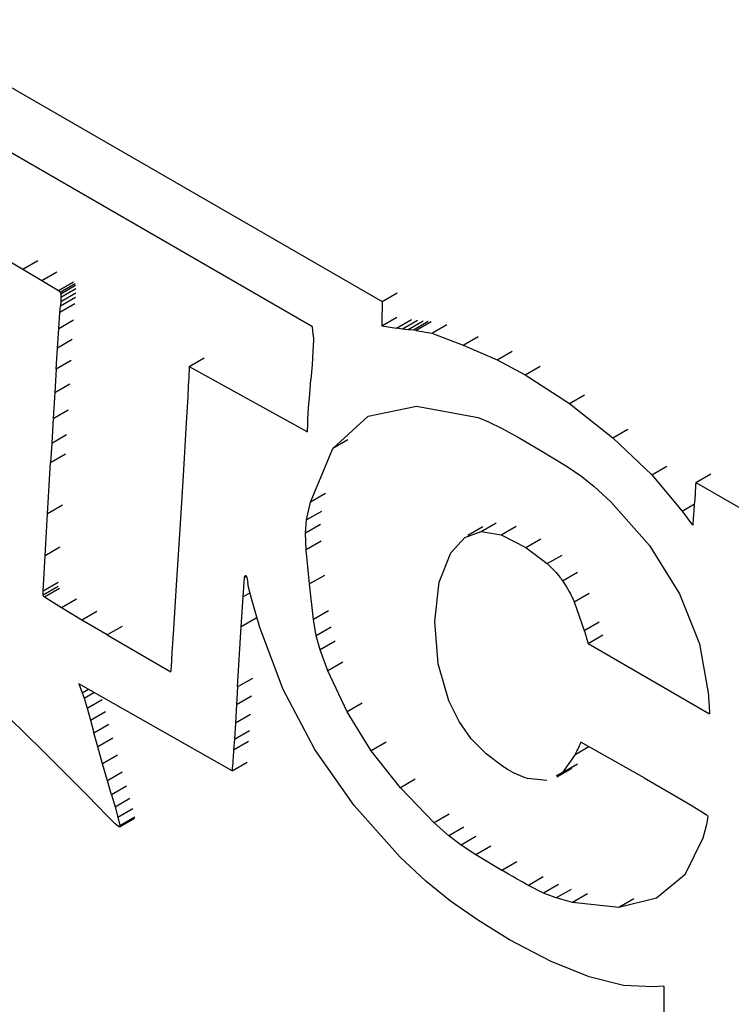
# Model space of a CAD drawing. Units: millimetres. Extents: x 50 to 2082, y 50 to 1435.
# Drawn here: x 1661 to 1666, y 1195 to 1201 of the extents above; entities that cross this region are included whole.
import ezdxf

# ---------------------------------------------------------------- set-up
doc = ezdxf.new("R2010")
doc.units = ezdxf.units.MM
doc.header["$LTSCALE"] = 5

msp = doc.modelspace()

# ---------------------------------------------------------------- linework, layer by layer
at = {"color": 7, "linetype": 'Continuous', "lineweight": 25}
for p, q in [((1660.6025, 1200.8826), (1663.5987, 1199.153)), ((1663.1701, 1198.9976), (1660.9454, 1200.2819)), ((1661.2577, 1199.4311), (1661.3936, 1199.3519)), ((1661.3936, 1199.3519), (1661.4855, 1199.4049)), ((1661.3936, 1199.3519), (1661.51, 1199.2824)), ((1661.51, 1199.2824), (1661.6019, 1199.3354)), ((1661.51, 1199.2824), (1661.6115, 1199.2206)), ((1661.6115, 1199.2206), (1661.7034, 1199.2737)), ((1661.6216, 1199.2105), (1661.7135, 1199.2636)), ((1661.6257, 1199.2004), (1661.7175, 1199.2534)), ((1661.6257, 1199.2004), (1661.6272, 1199.179)), ((1661.6271, 1199.1539), (1661.7189, 1199.207)), ((1661.6272, 1199.179), (1661.7191, 1199.2321)), ((1663.5987, 1199.153), (1663.6906, 1199.206)), ((1661.7123, 1199.1384), (1661.6204, 1199.0854)), ((1661.6247, 1199.1274), (1661.7166, 1199.1805)), ((1661.6271, 1199.1539), (1661.6247, 1199.1274)), ((1661.6272, 1199.179), (1661.6271, 1199.1539)), ((1661.6132, 1198.9857), (1661.6204, 1199.0854)), ((1661.6204, 1199.0854), (1661.6247, 1199.1274)), ((1661.705, 1199.0388), (1661.6132, 1198.9857)), ((1663.5954, 1199.0035), (1663.6874, 1199.0565)), ((1663.6856, 1198.9895), (1663.7776, 1199.0426)), ((1663.8144, 1199.0373), (1663.7225, 1198.9842)), ((1663.8506, 1199.0328), (1663.7586, 1198.9797)), ((1663.8816, 1199.0296), (1663.7897, 1198.9766)), ((1663.8994, 1199.0289), (1663.8075, 1198.9758)), ((1661.6052, 1198.8665), (1661.6132, 1198.9857)), ((1663.1752, 1198.9483), (1663.1701, 1198.9976)), ((1663.5954, 1199.0035), (1663.6856, 1198.9895)), ((1663.7225, 1198.9842), (1663.6856, 1198.9895)), ((1663.7586, 1198.9797), (1663.7225, 1198.9842)), ((1663.7897, 1198.9766), (1663.7586, 1198.9797)), ((1663.8075, 1198.9758), (1663.7897, 1198.9766)), ((1663.8075, 1198.9758), (1663.9041, 1198.958)), ((1663.9041, 1198.958), (1663.9961, 1199.0111)), ((1663.9041, 1198.958), (1664.0959, 1198.8854)), ((1661.697, 1198.9196), (1661.6052, 1198.8665)), ((1663.1763, 1198.9182), (1663.1731, 1198.8473)), ((1663.1752, 1198.9483), (1663.1763, 1198.9182)), ((1664.0959, 1198.8854), (1664.1878, 1198.9385)), ((1661.5973, 1198.7378), (1661.6052, 1198.8665)), ((1663.1731, 1198.8473), (1663.1681, 1198.7636)), ((1664.0959, 1198.8854), (1664.3031, 1198.7946)), ((1664.3031, 1198.7946), (1664.3951, 1198.8477)), ((1661.6892, 1198.7908), (1661.5973, 1198.7378)), ((1662.4147, 1198.7536), (1662.5066, 1198.8067)), ((1664.3031, 1198.7946), (1664.4764, 1198.7039)), ((1661.5973, 1198.7378), (1661.589, 1198.5957)), ((1662.4147, 1198.7536), (1663.1405, 1198.3538)), ((1663.1681, 1198.7636), (1663.1611, 1198.6738)), ((1664.4764, 1198.7039), (1664.5684, 1198.7569)), ((1663.1537, 1198.5841), (1663.1611, 1198.6738)), ((1664.4764, 1198.7039), (1664.7478, 1198.5278)), ((1661.589, 1198.5957), (1661.5795, 1198.4362)), ((1661.589, 1198.5957), (1661.6808, 1198.6487)), ((1662.405, 1198.5679), (1662.3999, 1198.4741)), ((1663.1473, 1198.5008), (1663.1537, 1198.5841)), ((1664.7478, 1198.5278), (1664.8397, 1198.5809)), ((1661.5795, 1198.4362), (1661.6713, 1198.4892)), ((1662.3999, 1198.4741), (1662.392, 1198.3392)), ((1663.1424, 1198.4307), (1663.1473, 1198.5008)), ((1663.5116, 1198.4494), (1663.8092, 1198.5109)), ((1663.8092, 1198.5109), (1664.1867, 1198.4405)), ((1664.7478, 1198.5278), (1665.0146, 1198.3161)), ((1661.5795, 1198.4362), (1661.5703, 1198.2837)), ((1663.1412, 1198.4012), (1663.1424, 1198.4307)), ((1663.2953, 1198.2519), (1663.5116, 1198.4494)), ((1664.1867, 1198.4405), (1664.2518, 1198.4147)), ((1664.2518, 1198.4147), (1664.3354, 1198.3736)), ((1663.1405, 1198.3538), (1663.1412, 1198.4012)), ((1664.3354, 1198.3736), (1664.4393, 1198.3166)), ((1665.0146, 1198.3161), (1665.1065, 1198.3692)), ((1661.5703, 1198.2837), (1661.6621, 1198.3367)), ((1662.392, 1198.3392), (1662.3831, 1198.191)), ((1663.3872, 1198.305), (1663.2953, 1198.2519)), ((1664.4393, 1198.3166), (1664.5681, 1198.2412)), ((1665.0146, 1198.3161), (1665.2533, 1198.0891)), ((1661.5703, 1198.2837), (1661.5631, 1198.1654)), ((1663.1578, 1197.9211), (1663.2953, 1198.2519)), ((1664.5681, 1198.2412), (1664.7341, 1198.1398)), ((1661.5631, 1198.1654), (1661.6549, 1198.2184)), ((1662.3831, 1198.191), (1662.3743, 1198.0504)), ((1661.5439, 1197.8496), (1661.5631, 1198.1654)), ((1664.7341, 1198.1398), (1664.8236, 1198.0792)), ((1665.2533, 1198.0891), (1665.3452, 1198.1421)), ((1664.8236, 1198.0792), (1664.8995, 1198.0175)), ((1665.2533, 1198.0891), (1665.4394, 1197.8675)), ((1665.523, 1198.0421), (1665.615, 1198.0952)), ((1662.3743, 1198.0504), (1662.3539, 1197.7262)), ((1664.8995, 1198.0175), (1665.0013, 1197.923)), ((1665.523, 1198.0421), (1667.7197, 1196.774)), ((1663.2497, 1197.9741), (1663.1578, 1197.9211)), ((1665.5165, 1197.9416), (1665.5139, 1197.9055)), ((1665.5185, 1197.9727), (1665.5165, 1197.9416)), ((1661.6357, 1197.9026), (1661.5439, 1197.8496)), ((1663.135, 1197.8124), (1663.1578, 1197.9211)), ((1665.0013, 1197.923), (1665.2379, 1197.655)), ((1665.4394, 1197.8675), (1665.5142, 1197.9106)), ((1665.5112, 1197.8701), (1665.5089, 1197.8415)), ((1665.5139, 1197.9055), (1665.5112, 1197.8701)), ((1661.5295, 1197.5933), (1661.5439, 1197.8496)), ((1663.1278, 1197.7318), (1663.135, 1197.8124)), ((1663.2268, 1197.8654), (1663.135, 1197.8124)), ((1665.4394, 1197.8675), (1665.5037, 1197.7797)), ((1663.2196, 1197.7848), (1663.1278, 1197.7318)), ((1664.2159, 1197.771), (1664.1244, 1197.7181)), ((1664.2064, 1197.742), (1664.2983, 1197.7951)), ((1664.3292, 1197.7207), (1664.4211, 1197.7737)), ((1662.3539, 1197.7262), (1662.3343, 1197.4121)), ((1663.132, 1197.6298), (1663.1278, 1197.7318)), ((1664.0192, 1197.6102), (1664.1055, 1197.7055)), ((1664.1055, 1197.7055), (1664.2064, 1197.742)), ((1664.2064, 1197.742), (1664.3292, 1197.7207)), ((1664.3292, 1197.7207), (1664.4807, 1197.6429)), ((1664.4807, 1197.6429), (1664.5726, 1197.696)), ((1661.6212, 1197.6462), (1661.5295, 1197.5933)), ((1663.2238, 1197.6828), (1663.132, 1197.6298)), ((1663.1525, 1197.4197), (1663.132, 1197.6298)), ((1664.4807, 1197.6429), (1664.6115, 1197.5444)), ((1665.2379, 1197.655), (1665.4233, 1197.3593)), ((1661.5179, 1197.3759), (1661.5295, 1197.5933)), ((1663.9483, 1197.4313), (1664.0192, 1197.6102)), ((1664.6115, 1197.5444), (1664.7034, 1197.5974)), ((1662.7451, 1197.3405), (1662.7542, 1197.4601)), ((1662.7651, 1197.4664), (1662.7542, 1197.4601)), ((1662.7673, 1197.4613), (1662.7707, 1197.4477)), ((1662.7707, 1197.4477), (1662.7731, 1197.4306)), ((1663.2443, 1197.4727), (1663.1525, 1197.4197)), ((1664.7052, 1197.4396), (1664.7971, 1197.4927)), ((1661.6096, 1197.4289), (1661.5179, 1197.3759)), ((1661.6105, 1197.4036), (1661.5187, 1197.3506)), ((1661.6183, 1197.3917), (1661.5265, 1197.3387)), ((1662.3343, 1197.4121), (1662.3176, 1197.1436)), ((1662.7785, 1197.4011), (1662.7731, 1197.4306)), ((1662.7972, 1197.3299), (1662.7785, 1197.4011)), ((1663.1766, 1197.2021), (1663.1525, 1197.4197)), ((1663.922, 1197.1887), (1663.9483, 1197.4313)), ((1661.5187, 1197.3506), (1661.5179, 1197.3759)), ((1661.6308, 1197.2734), (1661.5265, 1197.3387)), ((1661.7226, 1197.3263), (1661.6308, 1197.2734)), ((1662.733, 1197.1568), (1662.7451, 1197.3405)), ((1662.7879, 1197.3652), (1662.7451, 1197.3405)), ((1662.8209, 1197.2444), (1662.7972, 1197.3299)), ((1664.7765, 1197.3105), (1664.8684, 1197.3635)), ((1665.4233, 1197.3593), (1665.546, 1197.0525)), ((1661.756, 1197.1973), (1661.6308, 1197.2734)), ((1664.7765, 1197.3105), (1664.8381, 1197.1346)), ((1661.8478, 1197.2503), (1661.756, 1197.1973)), ((1662.8248, 1197.2098), (1662.733, 1197.1568)), ((1662.8482, 1197.1517), (1662.8209, 1197.2444)), ((1663.2684, 1197.2551), (1663.1766, 1197.2021)), ((1661.911, 1197.1067), (1661.756, 1197.1973)), ((1662.0027, 1197.1596), (1661.911, 1197.1067)), ((1662.7111, 1196.7876), (1662.733, 1197.1568)), ((1662.9909, 1196.7715), (1662.8482, 1197.1517)), ((1663.1932, 1197.1021), (1663.1766, 1197.2021)), ((1663.285, 1197.1551), (1663.1932, 1197.1021)), ((1663.941, 1196.9297), (1663.922, 1197.1887)), ((1664.8381, 1197.1346), (1664.93, 1197.1876)), ((1661.911, 1197.1067), (1662.3012, 1196.8814)), ((1662.3176, 1197.1436), (1662.3084, 1196.9963)), ((1663.2178, 1197.0156), (1663.1932, 1197.1021)), ((1664.8615, 1197.0542), (1664.9533, 1197.1072)), ((1663.3096, 1197.0686), (1663.2178, 1197.0156)), ((1664.8615, 1197.0542), (1665.6077, 1196.6234)), ((1665.546, 1197.0525), (1665.5998, 1196.7523)), ((1663.2659, 1196.8867), (1663.2178, 1197.0156)), ((1663.3577, 1196.9396), (1663.2659, 1196.8867)), ((1664.0072, 1196.7034), (1663.941, 1196.9297)), ((1663.3835, 1196.635), (1663.2659, 1196.8867)), ((1662.6778, 1196.2738), (1661.7373, 1196.8066)), ((1661.7373, 1196.8066), (1661.7583, 1196.7516)), ((1662.7111, 1196.7876), (1662.7047, 1196.6794)), ((1662.8029, 1196.8406), (1662.7111, 1196.7876)), ((1661.7583, 1196.7516), (1661.796, 1196.7733)), ((1661.7583, 1196.7516), (1661.7694, 1196.7196)), ((1661.7694, 1196.7196), (1661.8295, 1196.7543)), ((1662.7047, 1196.6794), (1662.7965, 1196.7324)), ((1663.1849, 1196.4048), (1662.9909, 1196.7715)), ((1661.7694, 1196.7196), (1661.788, 1196.6569)), ((1661.788, 1196.6569), (1661.8797, 1196.7098)), ((1662.7047, 1196.6794), (1662.6979, 1196.5678)), ((1663.4753, 1196.688), (1663.3835, 1196.635)), ((1664.0707, 1196.5764), (1664.0072, 1196.7034)), ((1661.788, 1196.6569), (1661.809, 1196.5832)), ((1661.809, 1196.5832), (1661.9007, 1196.6361)), ((1662.6979, 1196.5678), (1662.7896, 1196.6207)), ((1663.5315, 1196.3949), (1663.3835, 1196.635)), ((1661.3097, 1196.5989), (1661.4089, 1196.5006)), ((1661.809, 1196.5832), (1661.8298, 1196.5062)), ((1661.8298, 1196.5062), (1661.9216, 1196.5592)), ((1662.6979, 1196.5678), (1662.6915, 1196.468)), ((1664.1454, 1196.4692), (1664.0707, 1196.5764)), ((1661.4089, 1196.5006), (1661.5137, 1196.3968)), ((1661.8533, 1196.4195), (1661.8298, 1196.5062)), ((1662.6915, 1196.468), (1662.7833, 1196.5209)), ((1661.945, 1196.4725), (1661.8533, 1196.4195)), ((1661.8823, 1196.3158), (1661.8533, 1196.4195)), ((1662.6915, 1196.468), (1662.687, 1196.4017)), ((1662.687, 1196.4017), (1662.7788, 1196.4546)), ((1663.6233, 1196.4479), (1663.5315, 1196.3949)), ((1664.2356, 1196.3772), (1664.1454, 1196.4692)), ((1664.7825, 1196.3731), (1664.8663, 1196.4214)), ((1665.206, 1196.2298), (1664.8183, 1196.4485)), ((1661.5137, 1196.3968), (1661.6081, 1196.3033)), ((1661.974, 1196.3687), (1661.8823, 1196.3158)), ((1663.4265, 1196.0599), (1663.1849, 1196.4048)), ((1663.7099, 1196.1678), (1663.5315, 1196.3949)), ((1664.3452, 1196.2955), (1664.2356, 1196.3772)), ((1664.7825, 1196.3731), (1664.7059, 1196.2629)), ((1661.6081, 1196.3033), (1661.6966, 1196.2152)), ((1661.912, 1196.2119), (1661.8823, 1196.3158)), ((1662.6778, 1196.2738), (1662.7695, 1196.3267)), ((1664.7059, 1196.2629), (1664.7977, 1196.3159)), ((1662.0037, 1196.2649), (1661.912, 1196.2119)), ((1664.7059, 1196.2629), (1664.6659, 1196.2426)), ((1664.6699, 1196.2354), (1664.7622, 1196.2887)), ((1661.6966, 1196.2152), (1661.7836, 1196.1278)), ((1661.9376, 1196.1252), (1661.912, 1196.2119)), ((1662.0293, 1196.1781), (1661.9376, 1196.1252)), ((1663.8017, 1196.2208), (1663.7099, 1196.1678)), ((1664.609, 1196.2138), (1664.4893, 1196.2255)), ((1665.206, 1196.2298), (1665.3727, 1196.1346)), ((1661.7836, 1196.1278), (1661.8585, 1196.0517)), ((1661.9376, 1196.1252), (1661.959, 1196.0518)), ((1663.9174, 1195.9545), (1663.7099, 1196.1678)), ((1665.3727, 1196.1346), (1665.4937, 1196.0626)), ((1661.959, 1196.0518), (1662.0507, 1196.1047)), ((1663.7098, 1195.7438), (1663.4265, 1196.0599)), ((1665.4937, 1196.0626), (1665.5868, 1196.0048)), ((1661.8585, 1196.0517), (1661.9015, 1196.0069)), ((1661.9316, 1195.9759), (1661.9015, 1196.0069)), ((1661.959, 1196.0518), (1661.9757, 1195.9891)), ((1661.9757, 1195.9891), (1662.0674, 1196.0421)), ((1664.0091, 1196.0074), (1663.9174, 1195.9545)), ((1661.9583, 1195.9505), (1661.9316, 1195.9759)), ((1661.9798, 1195.9318), (1661.9583, 1195.9505)), ((1661.9757, 1195.9891), (1661.9884, 1195.9371)), ((1661.9867, 1195.9298), (1662.0784, 1195.9827)), ((1661.9884, 1195.9371), (1662.0801, 1195.9901)), ((1664.0076, 1195.8743), (1663.9174, 1195.9545)), ((1665.5879, 1195.9441), (1665.5778, 1195.9039)), ((1665.5955, 1195.9784), (1665.5879, 1195.9441)), ((1665.5959, 1195.9908), (1665.5955, 1195.9784)), ((1664.0994, 1195.9273), (1664.0076, 1195.8743)), ((1665.5778, 1195.9039), (1665.5655, 1195.8601)), ((1664.0823, 1195.8165), (1664.0076, 1195.8743)), ((1664.1741, 1195.8694), (1664.0823, 1195.8165)), ((1664.1735, 1195.7569), (1664.0823, 1195.8165)), ((1665.5655, 1195.8601), (1665.4547, 1195.6349)), ((1664.2652, 1195.8099), (1664.1735, 1195.7569)), ((1664.3333, 1195.6622), (1664.1735, 1195.7569)), ((1663.8672, 1195.5967), (1663.7098, 1195.7438)), ((1664.425, 1195.7151), (1664.3333, 1195.6622)), ((1665.4547, 1195.6349), (1665.2816, 1195.4914)), ((1664.0185, 1195.4729), (1663.8672, 1195.5967)), ((1664.5872, 1195.6224), (1664.4955, 1195.5694)), ((1664.6795, 1195.5755), (1664.5877, 1195.5225)), ((1664.5877, 1195.5225), (1664.4955, 1195.5694)), ((1664.6657, 1195.4926), (1664.5877, 1195.5225)), ((1664.7575, 1195.5456), (1664.6657, 1195.4926)), ((1664.8586, 1195.5177), (1664.7669, 1195.4648)), ((1664.1826, 1195.3576), (1664.0185, 1195.4729)), ((1664.7669, 1195.4648), (1664.6657, 1195.4926)), ((1665.05, 1195.4345), (1664.7669, 1195.4648)), ((1665.2816, 1195.4914), (1665.05, 1195.4345)), ((1665.1418, 1195.4875), (1665.05, 1195.4345)), ((1664.3801, 1195.2362), (1664.1826, 1195.3576)), ((1664.6349, 1195.102), (1664.3801, 1195.2362)), ((1664.8692, 1195.0082), (1664.6349, 1195.102)), ((1665.08, 1194.9561), (1664.8692, 1195.0082)), ((1665.2643, 1194.9464), (1665.08, 1194.9561)), ((1665.3276, 1194.9507), (1665.2643, 1194.9464))]:
    msp.add_line(p, q, dxfattribs=at)
for centre, major_axis, ratio, start_param, end_param in [((2108.8592, 1505.2974), (367.2971, 507.8277), 0.495998, 2.518633, 2.518802), ((2108.8592, 1505.2974), (367.2972, 507.8276), 0.495998, 2.518802, 2.51897), ((2109.3201, 1505.0313), (378.8232, 500.8491), 0.475591, 2.529221, 2.529648), ((2112.8192, 1503.0114), (381.9744, 498.9406), 0.469816, 2.528867, 2.529027), ((2113.7427, 1502.4782), (388.3475, 495.0831), 0.45789, 2.533248, 2.533392), ((2091.2018, 1515.4908), (160.1527, 615.6396), 0.690174, 2.282441, 2.28259), ((2110.0216, 1504.6264), (383.5963, 497.9586), 0.466812, 2.536371, 2.536638), ((2106.6743, 1506.5587), (334.5296, 527.4951), 0.547578, 2.493174, 2.493451), ((2128.6404, 1493.878), (478.5518, 442.072), 0.266844, 2.554836, 2.555051), ((2110.9232, 1504.1059), (386.8457, 495.9918), 0.46073, 2.53921, 2.539509), ((2110.1662, 1504.5429), (363.9201, 509.8697), 0.501759, 2.523206, 2.523449), ((2110.1662, 1504.5429), (363.9201, 509.8697), 0.501759, 2.523448, 2.523691)]:
    msp.add_ellipse(centre, major_axis=major_axis, ratio=ratio, start_param=start_param, end_param=end_param, dxfattribs=at)
for points, knots in [([(1661.6115, 1199.2206), (1661.6131, 1199.2195), (1661.6163, 1199.2172), (1661.6197, 1199.2133), (1661.6213, 1199.211), (1661.6216, 1199.2105)], [0, 0, 0, 0, 0.445404, 0.890759, 1, 1, 1, 1]), ([(1661.6216, 1199.2105), (1661.6225, 1199.209), (1661.6243, 1199.2061), (1661.6254, 1199.2026), (1661.6256, 1199.2008), (1661.6257, 1199.2004)], [0, 0, 0, 0, 0.433119, 0.866168, 1, 1, 1, 1]), ([(1664.6115, 1197.5444), (1664.6361, 1197.5208), (1664.6695, 1197.4888), (1664.6978, 1197.4498), (1664.7052, 1197.4396)], [0, 0, 0, 0, 0.737533, 1, 1, 1, 1]), ([(1662.7542, 1197.4601), (1662.7547, 1197.4629), (1662.7556, 1197.4679), (1662.7588, 1197.4704), (1662.7602, 1197.4714)], [0, 0, 0, 0, 0.569596, 1, 1, 1, 1]), ([(1662.7602, 1197.4714), (1662.7604, 1197.4715), (1662.7607, 1197.4716), (1662.7615, 1197.4714), (1662.7623, 1197.4709), (1662.763, 1197.4701), (1662.7634, 1197.4695), (1662.7636, 1197.4693)], [0, 0, 0, 0, 0.202827, 0.405688, 0.607792, 0.809571, 1, 1, 1, 1]), ([(1662.7636, 1197.4693), (1662.7648, 1197.4671), (1662.7663, 1197.4645), (1662.7671, 1197.4619), (1662.7673, 1197.4613)], [0, 0, 0, 0, 0.795107, 1, 1, 1, 1]), ([(1664.7052, 1197.4396), (1664.727, 1197.4055), (1664.7543, 1197.3627), (1664.7728, 1197.3192), (1664.7765, 1197.3105)], [0, 0, 0, 0, 0.800163, 1, 1, 1, 1]), ([(1661.5265, 1197.3387), (1661.5257, 1197.3393), (1661.524, 1197.3405), (1661.5217, 1197.3432), (1661.52, 1197.3462), (1661.519, 1197.3488), (1661.5188, 1197.3502), (1661.5187, 1197.3506)], [0, 0, 0, 0, 0.220364, 0.440699, 0.661813, 0.884426, 1, 1, 1, 1]), ([(1664.4893, 1196.2255), (1664.4519, 1196.24), (1664.4046, 1196.2584), (1664.3555, 1196.2891), (1664.3452, 1196.2955)], [0, 0, 0, 0, 0.790606, 1, 1, 1, 1]), ([(1665.5868, 1196.0048), (1665.5878, 1196.0041), (1665.5897, 1196.0027), (1665.5924, 1195.9996), (1665.5945, 1195.9961), (1665.5956, 1195.993), (1665.5959, 1195.9914), (1665.5959, 1195.9908)], [0, 0, 0, 0, 0.220073, 0.440119, 0.66091, 0.883139, 1, 1, 1, 1]), ([(1661.9884, 1195.9371), (1661.9886, 1195.9359), (1661.989, 1195.9335), (1661.9882, 1195.931), (1661.9872, 1195.9302), (1661.9867, 1195.9298)], [0, 0, 0, 0, 0.361145, 0.72231, 1, 1, 1, 1]), ([(1661.9867, 1195.9298), (1661.9861, 1195.9296), (1661.985, 1195.9292), (1661.9831, 1195.9297), (1661.9814, 1195.9306), (1661.9804, 1195.9313), (1661.9798, 1195.9318)], [0, 0, 0, 0, 0.324292, 0.648643, 0.757559, 1, 1, 1, 1]), ([(1664.4955, 1195.5694), (1664.4547, 1195.5924), (1664.4007, 1195.623), (1664.3466, 1195.6544), (1664.3333, 1195.6622)], [0, 0, 0, 0, 0.753999, 1, 1, 1, 1])]:
    msp.add_open_spline(points, degree=3, knots=knots, dxfattribs=at)

doc.saveas('drawing.dxf')
